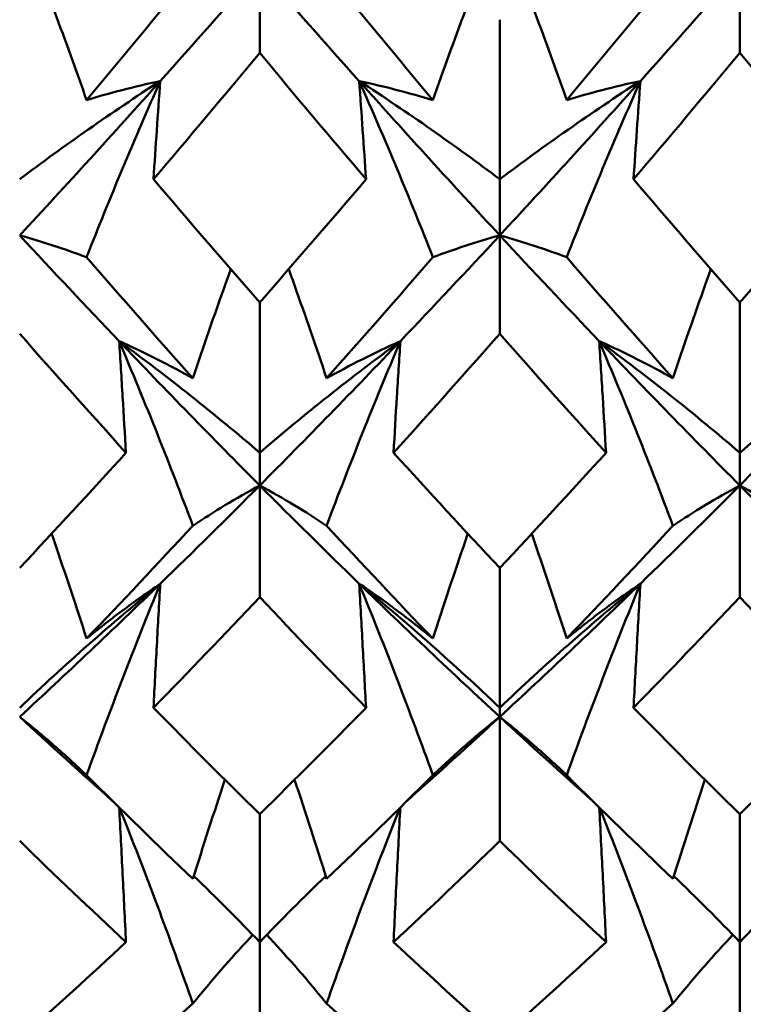
# Model space of a CAD drawing. Units: millimetres. Extents: x 6 to 1082, y 10 to 578.
# Drawn here: x 320 to 321, y 384 to 386 of the extents above; entities that cross this region are included whole.
import ezdxf

# ---------------------------------------------------------------- set-up
doc = ezdxf.new("R2010")
doc.units = ezdxf.units.MM
doc.layers.add('Sichtbare Kanten(SuP)', color=7, linetype='Continuous', lineweight=50)

msp = doc.modelspace()

# ---------------------------------------------------------------- linework, layer by layer
at = {"layer": 'Sichtbare Kanten(SuP)'}
for p, q in [((320.1938, 386.5359), (320.1938, 386.3102)), ((321.4795, 386.5359), (321.4795, 386.3102)), ((320.8367, 386.3991), (320.8367, 385.9717)), ((320.8367, 385.8214), (320.8367, 385.9717)), ((320.8367, 385.8214), (320.8367, 385.5578)), ((320.1938, 385.6418), (320.1938, 385.2393)), ((321.4795, 385.6418), (321.4795, 385.2393)), ((320.1938, 385.1515), (320.1938, 385.2393)), ((321.4795, 385.1515), (321.4795, 385.2393)), ((320.1938, 385.1515), (320.1938, 384.8523)), ((321.4795, 385.1515), (321.4795, 384.8523)), ((320.8367, 384.9306), (320.8367, 384.5564)), ((320.8367, 384.5318), (320.8367, 384.5564)), ((320.8367, 384.5318), (320.8367, 384.1993)), ((320.1938, 384.2713), (320.1938, 383.9284)), ((321.4795, 384.2713), (321.4795, 383.9284)), ((320.1938, 383.9284), (320.1938, 383.6041)), ((321.4795, 383.9284), (321.4795, 383.6041))]:
    msp.add_line(p, q, dxfattribs=at)
for points in [[(320.0147, 386.5274), (319.9198, 386.4116), (319.8249, 386.297), (319.7301, 386.1838)], [(319.9275, 386.2349), (320.0163, 386.3341), (320.1051, 386.4344), (320.1938, 386.5359)], [(320.1938, 386.5359), (320.2826, 386.4344), (320.3713, 386.3341), (320.4601, 386.2349)], [(320.6575, 386.1838), (320.5627, 386.297), (320.4678, 386.4116), (320.3729, 386.5274)], [(321.3004, 386.5274), (321.2055, 386.4116), (321.1107, 386.297), (321.0158, 386.1838)], [(321.2133, 386.2349), (321.302, 386.3341), (321.3908, 386.4344), (321.4795, 386.5359)], [(321.4795, 386.5359), (321.5683, 386.4344), (321.657, 386.3341), (321.7458, 386.2349)], [(320.1938, 386.3102), (320.0989, 386.196), (320.0041, 386.0832), (319.9092, 385.9717)], [(320.4784, 385.9717), (320.3836, 386.083), (320.2888, 386.1959), (320.1938, 386.3102)], [(321.4795, 386.3102), (321.3846, 386.196), (321.2897, 386.0831), (321.1949, 385.9717)], [(321.7641, 385.9717), (321.6693, 386.0831), (321.5744, 386.196), (321.4795, 386.3102)], [(319.551, 385.8214), (319.6765, 385.9567), (319.802, 386.0946), (319.9275, 386.2349)], [(320.4601, 386.2349), (320.5856, 386.0946), (320.7111, 385.9567), (320.8367, 385.8214)], [(320.8367, 385.8214), (320.9622, 385.9567), (321.0877, 386.0946), (321.2133, 386.2349)], [(319.9092, 385.9717), (320.0041, 385.8602), (320.099, 385.7502), (320.1938, 385.6418)], [(320.1938, 385.6418), (320.2887, 385.7503), (320.3836, 385.8603), (320.4784, 385.9717)], [(321.1949, 385.9717), (321.2897, 385.8603), (321.3846, 385.7503), (321.4795, 385.6418)], [(321.4795, 385.6418), (321.5743, 385.7502), (321.6692, 385.8602), (321.7641, 385.9717)], [(319.551, 385.8214), (319.6397, 385.7257), (319.7285, 385.6313), (319.8172, 385.5382)], [(320.5704, 385.5382), (320.6592, 385.6313), (320.7479, 385.7257), (320.8367, 385.8214)], [(320.8367, 385.8214), (320.9254, 385.7257), (321.0142, 385.6313), (321.1029, 385.5382)], [(320.0147, 385.4387), (319.9198, 385.5453), (319.8249, 385.6534), (319.7301, 385.763)], [(320.6575, 385.763), (320.5627, 385.6534), (320.4678, 385.5453), (320.3729, 385.4387)], [(321.3004, 385.4387), (321.2055, 385.5453), (321.1107, 385.6534), (321.0158, 385.763)], [(319.8356, 385.2393), (319.7406, 385.344), (319.6458, 385.4502), (319.551, 385.5578)], [(320.8367, 385.5578), (320.7418, 385.4501), (320.6469, 385.3439), (320.5521, 385.2393)], [(321.1213, 385.2393), (321.0265, 385.3439), (320.9316, 385.45), (320.8367, 385.5578)], [(319.8172, 385.5382), (319.9427, 385.4065), (320.0683, 385.2776), (320.1938, 385.1515)], [(320.1938, 385.1515), (320.3193, 385.2776), (320.4449, 385.4065), (320.5704, 385.5382)], [(321.1029, 385.5382), (321.2285, 385.4065), (321.354, 385.2776), (321.4795, 385.1515)], [(321.4795, 385.1515), (321.6051, 385.2776), (321.7306, 385.4065), (321.8561, 385.5382)], [(319.551, 384.9306), (319.6459, 385.0319), (319.7407, 385.1348), (319.8356, 385.2393)], [(320.5521, 385.2393), (320.6469, 385.1348), (320.7418, 385.0318), (320.8367, 384.9306)], [(320.8367, 384.9306), (320.9315, 385.0318), (321.0264, 385.1347), (321.1213, 385.2393)], [(319.9275, 384.8885), (320.0163, 384.9747), (320.1051, 385.0624), (320.1938, 385.1515)], [(320.1938, 385.1515), (320.2826, 385.0624), (320.3713, 384.9747), (320.4601, 384.8885)], [(321.2133, 384.8885), (321.302, 384.9747), (321.3908, 385.0624), (321.4795, 385.1515)], [(321.4795, 385.1515), (321.5683, 385.0624), (321.657, 384.9747), (321.7458, 384.8885)], [(320.0147, 385.0438), (319.9198, 384.9413), (319.8249, 384.8405), (319.7301, 384.7414)], [(320.6575, 384.7414), (320.5627, 384.8405), (320.4678, 384.9413), (320.3729, 385.0438)], [(321.3004, 385.0438), (321.2055, 384.9413), (321.1107, 384.8405), (321.0158, 384.7414)], [(319.551, 384.5318), (319.6765, 384.6476), (319.802, 384.7666), (319.9275, 384.8885)], [(320.4601, 384.8885), (320.5856, 384.7666), (320.7111, 384.6476), (320.8367, 384.5318)], [(320.8367, 384.5318), (320.9622, 384.6476), (321.0877, 384.7666), (321.2133, 384.8885)], [(320.1938, 384.8523), (320.0989, 384.7519), (320.0041, 384.6533), (319.9092, 384.5564)], [(320.4784, 384.5564), (320.3836, 384.6532), (320.2888, 384.7518), (320.1938, 384.8523)], [(321.4795, 384.8523), (321.3846, 384.7518), (321.2897, 384.6532), (321.1949, 384.5564)], [(321.7641, 384.5564), (321.6693, 384.6533), (321.5744, 384.7519), (321.4795, 384.8523)], [(319.9092, 384.5564), (320.0041, 384.4595), (320.099, 384.3644), (320.1938, 384.2713)], [(320.1938, 384.2713), (320.2887, 384.3645), (320.3836, 384.4595), (320.4784, 384.5564)], [(321.1949, 384.5564), (321.2897, 384.4596), (321.3846, 384.3645), (321.4795, 384.2713)], [(321.4795, 384.2713), (321.5743, 384.3644), (321.6692, 384.4595), (321.7641, 384.5564)], [(319.551, 384.5318), (319.6339, 384.4553), (319.7169, 384.3801), (319.7999, 384.3064)], [(320.5877, 384.3064), (320.6707, 384.3801), (320.7537, 384.4553), (320.8367, 384.5318)], [(320.8367, 384.5318), (320.9196, 384.4553), (321.0026, 384.3801), (321.0856, 384.3064)], [(320.0147, 384.0975), (319.9198, 384.1884), (319.8249, 384.2811), (319.7301, 384.3757)], [(320.0147, 384.0975), (320.0424, 384.1863), (320.0711, 384.275), (320.1005, 384.3635)], [(320.3729, 384.0975), (320.3452, 384.1863), (320.3166, 384.275), (320.2871, 384.3635)], [(320.6575, 384.3757), (320.5627, 384.2811), (320.4678, 384.1884), (320.3729, 384.0975)], [(321.3004, 384.0975), (321.2055, 384.1884), (321.1107, 384.2811), (321.0158, 384.3757)], [(321.3004, 384.0975), (321.3282, 384.1863), (321.3568, 384.275), (321.3862, 384.3635)], [(319.8356, 383.9284), (319.7406, 384.0168), (319.6458, 384.1071), (319.551, 384.1993)], [(320.8367, 384.1993), (320.7418, 384.1071), (320.647, 384.0168), (320.5521, 383.9284)], [(321.1213, 383.9284), (321.0265, 384.0167), (320.9316, 384.107), (320.8367, 384.1993)], [(320.1938, 383.9284), (320.1363, 383.9882), (320.0775, 384.0472), (320.0172, 384.1055)], [(320.1938, 383.9284), (320.2513, 383.9882), (320.3102, 384.0472), (320.3704, 384.1055)], [(321.4795, 383.9284), (321.422, 383.9882), (321.3632, 384.0472), (321.3029, 384.1055)], [(321.4795, 383.9284), (321.537, 383.9882), (321.5959, 384.0472), (321.6562, 384.1055)], [(319.551, 383.6692), (319.6459, 383.7536), (319.7407, 383.84), (319.8356, 383.9284)], [(320.5521, 383.9284), (320.6469, 383.84), (320.7418, 383.7536), (320.8367, 383.6692)], [(320.8367, 383.6692), (320.9315, 383.7536), (321.0264, 383.84), (321.1213, 383.9284)], [(320.0147, 383.7639), (319.9198, 383.678), (319.8249, 383.5941), (319.7301, 383.5123)], [(320.6575, 383.5123), (320.5627, 383.5941), (320.4678, 383.678), (320.3729, 383.7639)], [(321.3004, 383.7639), (321.2055, 383.678), (321.1107, 383.5941), (321.0158, 383.5123)]]:
    msp.add_open_spline(points, degree=3, dxfattribs=at)
for points, knots in [([(319.7301, 386.1838), (319.7022, 386.263), (319.6736, 386.3422), (319.6363, 386.4421), (319.6284, 386.4628), (319.6205, 386.4836)], [-0.05842671, -0.05842671, -0.05842671, -0.05842671, -0.02947595, -0.02947595, -0.0218642, -0.0218642, -0.0218642, -0.0218642]), ([(320.6575, 386.1838), (320.6858, 386.2641), (320.7148, 386.3444), (320.7522, 386.4443), (320.7596, 386.4639), (320.7671, 386.4836)], [-0.0584267, -0.0584267, -0.0584267, -0.0584267, -0.0290732, -0.0290732, -0.02186432, -0.02186432, -0.02186432, -0.02186432]), ([(321.0158, 386.1838), (320.988, 386.263), (320.9593, 386.3422), (320.922, 386.4421), (320.9142, 386.4628), (320.9063, 386.4836)], [-0.05842671, -0.05842671, -0.05842671, -0.05842671, -0.0294762, -0.0294762, -0.0218642, -0.0218642, -0.0218642, -0.0218642]), ([(319.551, 385.9717), (319.6107, 386.0168), (319.6719, 386.0613), (319.7974, 386.1491), (319.8617, 386.1923), (319.9275, 386.2349)], [-0.06156924, -0.06156924, -0.06156924, -0.06156924, -0.03079022, -0.03079022, 0, 0, 0, 0]), ([(319.9275, 386.2349), (319.8924, 386.2272), (319.8582, 386.2191), (319.7925, 386.202), (319.7608, 386.1931), (319.7301, 386.1838)], [-0.05792103, -0.05792103, -0.05792103, -0.05792103, -0.02869096, -0.02869096, 0, 0, 0, 0]), ([(319.9275, 386.2349), (319.8928, 386.1568), (319.8591, 386.0786), (319.7934, 385.9213), (319.7613, 385.8422), (319.7301, 385.763)], [-0.05792102, -0.05792102, -0.05792102, -0.05792102, -0.02909048, -0.02909048, 0, 0, 0, 0]), ([(319.9092, 385.9717), (319.9121, 386.0156), (319.9151, 386.0595), (319.9212, 386.1472), (319.9243, 386.191), (319.9275, 386.2349)], [-0.04871241, -0.04871241, -0.04871241, -0.04871241, -0.02435607, -0.02435607, 0, 0, 0, 0]), ([(320.4784, 385.9717), (320.4755, 386.0156), (320.4725, 386.0595), (320.4664, 386.1472), (320.4633, 386.191), (320.4601, 386.2349)], [-0.04871241, -0.04871241, -0.04871241, -0.04871241, -0.02435607, -0.02435607, 0, 0, 0, 0]), ([(320.4601, 386.2349), (320.4948, 386.2273), (320.5285, 386.2193), (320.5943, 386.2022), (320.6264, 386.1932), (320.6575, 386.1838)], [-0.05792102, -0.05792102, -0.05792102, -0.05792102, -0.02909066, -0.02909066, 0, 0, 0, 0]), ([(320.8367, 385.9717), (320.7769, 386.0168), (320.7157, 386.0613), (320.5902, 386.1491), (320.5259, 386.1923), (320.4601, 386.2349)], [-0.06156924, -0.06156924, -0.06156924, -0.06156924, -0.03079104, -0.03079104, 0, 0, 0, 0]), ([(320.4601, 386.2349), (320.4952, 386.1557), (320.5294, 386.0764), (320.5951, 385.9191), (320.6268, 385.8411), (320.6575, 385.763)], [-0.05792103, -0.05792103, -0.05792103, -0.05792103, -0.02869107, -0.02869107, 0, 0, 0, 0]), ([(320.8367, 385.9717), (320.8964, 386.0168), (320.9576, 386.0613), (321.0831, 386.1491), (321.1474, 386.1923), (321.2133, 386.2349)], [-0.06156924, -0.06156924, -0.06156924, -0.06156924, -0.03079134, -0.03079134, 0, 0, 0, 0]), ([(321.2133, 386.2349), (321.1781, 386.2272), (321.1439, 386.2191), (321.0782, 386.202), (321.0465, 386.1931), (321.0158, 386.1838)], [-0.05792103, -0.05792103, -0.05792103, -0.05792103, -0.0286912, -0.0286912, 0, 0, 0, 0]), ([(321.2133, 386.2349), (321.1786, 386.1568), (321.1449, 386.0786), (321.0791, 385.9213), (321.047, 385.8422), (321.0158, 385.763)], [-0.05792102, -0.05792102, -0.05792102, -0.05792102, -0.02909073, -0.02909073, 0, 0, 0, 0]), ([(321.1949, 385.9717), (321.1978, 386.0156), (321.2008, 386.0595), (321.2069, 386.1472), (321.21, 386.191), (321.2133, 386.2349)], [-0.04871241, -0.04871241, -0.04871241, -0.04871241, -0.02435608, -0.02435608, 0, 0, 0, 0]), ([(319.7301, 385.763), (319.7019, 385.7735), (319.6728, 385.7837), (319.6131, 385.8032), (319.5825, 385.8125), (319.551, 385.8214)], [-0.0584267, -0.0584267, -0.0584267, -0.0584267, -0.02907288, -0.02907288, 0, 0, 0, 0]), ([(320.6575, 385.763), (320.6854, 385.7734), (320.714, 385.7835), (320.7737, 385.8029), (320.8047, 385.8124), (320.8367, 385.8214)], [-0.05842671, -0.05842671, -0.05842671, -0.05842671, -0.02947607, -0.02947607, 0, 0, 0, 0]), ([(321.0158, 385.763), (320.9876, 385.7735), (320.9585, 385.7837), (320.8988, 385.8032), (320.8682, 385.8125), (320.8367, 385.8214)], [-0.0584267, -0.0584267, -0.0584267, -0.0584267, -0.02907313, -0.02907313, 0, 0, 0, 0]), ([(320.0147, 385.4387), (320.0429, 385.523), (320.072, 385.6073), (320.1067, 385.7046), (320.1114, 385.7177), (320.1161, 385.7309)], [-0.0584267, -0.0584267, -0.0584267, -0.0584267, -0.02907296, -0.02907296, -0.02446911, -0.02446911, -0.02446911, -0.02446911]), ([(320.3729, 385.4387), (320.3451, 385.5218), (320.3164, 385.6049), (320.2818, 385.7022), (320.2766, 385.7166), (320.2715, 385.7309)], [-0.05842671, -0.05842671, -0.05842671, -0.05842671, -0.02947595, -0.02947595, -0.02446897, -0.02446897, -0.02446897, -0.02446897]), ([(321.3004, 385.4387), (321.3286, 385.523), (321.3577, 385.6072), (321.3924, 385.7045), (321.3971, 385.7177), (321.4018, 385.7309)], [-0.0584267, -0.0584267, -0.0584267, -0.0584267, -0.0290732, -0.0290732, -0.02446911, -0.02446911, -0.02446911, -0.02446911]), ([(319.8356, 385.2393), (319.8327, 385.2891), (319.8297, 385.339), (319.8236, 385.4386), (319.8204, 385.4884), (319.8172, 385.5382)], [-0.04871241, -0.04871241, -0.04871241, -0.04871241, -0.02435607, -0.02435607, 0, 0, 0, 0]), ([(319.8172, 385.5382), (319.8519, 385.5227), (319.8856, 385.5066), (319.9514, 385.4734), (319.9835, 385.4563), (320.0147, 385.4387)], [-0.05792102, -0.05792102, -0.05792102, -0.05792102, -0.02909041, -0.02909041, 0, 0, 0, 0]), ([(320.1938, 385.2393), (320.1341, 385.2905), (320.0729, 385.3411), (319.9473, 385.4408), (319.8831, 385.4899), (319.8172, 385.5382)], [-0.06156924, -0.06156924, -0.06156924, -0.06156924, -0.03078988, -0.03078988, 0, 0, 0, 0]), ([(319.8172, 385.5382), (319.8524, 385.4553), (319.8865, 385.3723), (319.9523, 385.2075), (319.9839, 385.1257), (320.0147, 385.0438)], [-0.05792103, -0.05792103, -0.05792103, -0.05792103, -0.02869081, -0.02869081, 0, 0, 0, 0]), ([(320.1938, 385.2393), (320.2535, 385.2905), (320.3148, 385.3411), (320.4403, 385.4408), (320.5046, 385.4899), (320.5704, 385.5382)], [-0.06156924, -0.06156924, -0.06156924, -0.06156924, -0.03079022, -0.03079022, 0, 0, 0, 0]), ([(320.5704, 385.5382), (320.5352, 385.5224), (320.5011, 385.5061), (320.4353, 385.4729), (320.4037, 385.456), (320.3729, 385.4387)], [-0.05792103, -0.05792103, -0.05792103, -0.05792103, -0.02869096, -0.02869096, 0, 0, 0, 0]), ([(320.5704, 385.5382), (320.5357, 385.4565), (320.502, 385.3746), (320.4362, 385.2098), (320.4041, 385.1269), (320.3729, 385.0438)], [-0.05792102, -0.05792102, -0.05792102, -0.05792102, -0.02909048, -0.02909048, 0, 0, 0, 0]), ([(320.5521, 385.2393), (320.555, 385.2891), (320.5579, 385.339), (320.5641, 385.4386), (320.5672, 385.4884), (320.5704, 385.5382)], [-0.04871241, -0.04871241, -0.04871241, -0.04871241, -0.02435607, -0.02435607, 0, 0, 0, 0]), ([(321.1213, 385.2393), (321.1184, 385.2891), (321.1154, 385.339), (321.1093, 385.4386), (321.1061, 385.4884), (321.1029, 385.5382)], [-0.04871241, -0.04871241, -0.04871241, -0.04871241, -0.02435607, -0.02435607, 0, 0, 0, 0]), ([(321.1029, 385.5382), (321.1376, 385.5227), (321.1713, 385.5066), (321.2371, 385.4734), (321.2692, 385.4563), (321.3004, 385.4387)], [-0.05792102, -0.05792102, -0.05792102, -0.05792102, -0.02909066, -0.02909066, 0, 0, 0, 0]), ([(321.4795, 385.2393), (321.4198, 385.2905), (321.3586, 385.3411), (321.2331, 385.4407), (321.1688, 385.4899), (321.1029, 385.5382)], [-0.06156924, -0.06156924, -0.06156924, -0.06156924, -0.03079104, -0.03079104, 0, 0, 0, 0]), ([(321.1029, 385.5382), (321.1381, 385.4553), (321.1723, 385.3723), (321.238, 385.2075), (321.2696, 385.1257), (321.3004, 385.0438)], [-0.05792103, -0.05792103, -0.05792103, -0.05792103, -0.02869107, -0.02869107, 0, 0, 0, 0]), ([(321.4795, 385.2393), (321.5393, 385.2905), (321.6005, 385.3411), (321.726, 385.4407), (321.7903, 385.4899), (321.8561, 385.5382)], [-0.06156924, -0.06156924, -0.06156924, -0.06156924, -0.03079134, -0.03079134, 0, 0, 0, 0]), ([(320.0147, 385.0438), (320.0425, 385.0624), (320.0712, 385.0806), (320.1308, 385.1166), (320.1618, 385.1343), (320.1938, 385.1515)], [-0.05842671, -0.05842671, -0.05842671, -0.05842671, -0.0294758, -0.0294758, 0, 0, 0, 0]), ([(320.3729, 385.0438), (320.3447, 385.0627), (320.3156, 385.0812), (320.256, 385.1171), (320.2254, 385.1345), (320.1938, 385.1515)], [-0.0584267, -0.0584267, -0.0584267, -0.0584267, -0.02907288, -0.02907288, 0, 0, 0, 0]), ([(321.3004, 385.0438), (321.3282, 385.0624), (321.3569, 385.0806), (321.4165, 385.1166), (321.4475, 385.1343), (321.4795, 385.1515)], [-0.05842671, -0.05842671, -0.05842671, -0.05842671, -0.02947607, -0.02947607, 0, 0, 0, 0]), ([(321.6586, 385.0438), (321.6304, 385.0627), (321.6014, 385.0812), (321.5417, 385.1171), (321.5111, 385.1345), (321.4795, 385.1515)], [-0.0584267, -0.0584267, -0.0584267, -0.0584267, -0.02907313, -0.02907313, 0, 0, 0, 0]), ([(319.7301, 384.7414), (319.7022, 384.8278), (319.6736, 384.9142), (319.6415, 385.0077), (319.639, 385.015), (319.6365, 385.0223)], [-0.05842671, -0.05842671, -0.05842671, -0.05842671, -0.02947567, -0.02947567, -0.02701461, -0.02701461, -0.02701461, -0.02701461]), ([(320.6575, 384.7414), (320.6858, 384.829), (320.7148, 384.9166), (320.7469, 385.0101), (320.749, 385.0162), (320.7511, 385.0223)], [-0.0584267, -0.0584267, -0.0584267, -0.0584267, -0.02907296, -0.02907296, -0.02701478, -0.02701478, -0.02701478, -0.02701478]), ([(321.0158, 384.7414), (320.988, 384.8278), (320.9593, 384.9142), (320.9272, 385.0077), (320.9247, 385.015), (320.9222, 385.0223)], [-0.05842671, -0.05842671, -0.05842671, -0.05842671, -0.02947595, -0.02947595, -0.02701461, -0.02701461, -0.02701461, -0.02701461]), ([(319.551, 384.5564), (319.6107, 384.6133), (319.6719, 384.6695), (319.7974, 384.7802), (319.8617, 384.8348), (319.9275, 384.8885)], [-0.06156924, -0.06156924, -0.06156924, -0.06156924, -0.03078897, -0.03078897, 0, 0, 0, 0]), ([(319.9275, 384.8885), (319.8924, 384.8648), (319.8582, 384.8405), (319.7925, 384.7914), (319.7608, 384.7666), (319.7301, 384.7414)], [-0.05792103, -0.05792103, -0.05792103, -0.05792103, -0.02869069, -0.02869069, 0, 0, 0, 0]), ([(319.9275, 384.8885), (319.8928, 384.8038), (319.8591, 384.7189), (319.7934, 384.5479), (319.7613, 384.4619), (319.7301, 384.3757)], [-0.05792102, -0.05792102, -0.05792102, -0.05792102, -0.0290902, -0.0290902, 0, 0, 0, 0]), ([(319.9092, 384.5564), (319.9121, 384.6117), (319.9151, 384.6671), (319.9212, 384.7778), (319.9243, 384.8331), (319.9275, 384.8885)], [-0.04871241, -0.04871241, -0.04871241, -0.04871241, -0.02435607, -0.02435607, 0, 0, 0, 0]), ([(320.4784, 384.5564), (320.4755, 384.6117), (320.4725, 384.6671), (320.4664, 384.7778), (320.4633, 384.8331), (320.4601, 384.8885)], [-0.04871241, -0.04871241, -0.04871241, -0.04871241, -0.02435607, -0.02435607, 0, 0, 0, 0]), ([(320.4601, 384.8885), (320.4948, 384.8651), (320.5285, 384.8412), (320.5943, 384.7921), (320.6264, 384.767), (320.6575, 384.7414)], [-0.05792102, -0.05792102, -0.05792102, -0.05792102, -0.02909041, -0.02909041, 0, 0, 0, 0]), ([(320.8367, 384.5564), (320.7769, 384.6133), (320.7157, 384.6695), (320.5902, 384.7802), (320.5259, 384.8348), (320.4601, 384.8885)], [-0.06156924, -0.06156924, -0.06156924, -0.06156924, -0.03078988, -0.03078988, 0, 0, 0, 0]), ([(320.4601, 384.8885), (320.4952, 384.8026), (320.5294, 384.7165), (320.5951, 384.5456), (320.6268, 384.4607), (320.6575, 384.3757)], [-0.05792103, -0.05792103, -0.05792103, -0.05792103, -0.02869081, -0.02869081, 0, 0, 0, 0]), ([(320.8367, 384.5564), (320.8964, 384.6133), (320.9576, 384.6695), (321.0831, 384.7802), (321.1474, 384.8348), (321.2133, 384.8885)], [-0.06156924, -0.06156924, -0.06156924, -0.06156924, -0.03079022, -0.03079022, 0, 0, 0, 0]), ([(321.2133, 384.8885), (321.1781, 384.8648), (321.1439, 384.8405), (321.0782, 384.7914), (321.0465, 384.7666), (321.0158, 384.7414)], [-0.05792103, -0.05792103, -0.05792103, -0.05792103, -0.02869096, -0.02869096, 0, 0, 0, 0]), ([(321.2133, 384.8885), (321.1786, 384.8038), (321.1449, 384.7189), (321.0791, 384.5479), (321.047, 384.4619), (321.0158, 384.3757)], [-0.05792102, -0.05792102, -0.05792102, -0.05792102, -0.02909048, -0.02909048, 0, 0, 0, 0]), ([(321.1949, 384.5564), (321.1978, 384.6117), (321.2008, 384.6671), (321.2069, 384.7778), (321.21, 384.8331), (321.2133, 384.8885)], [-0.04871241, -0.04871241, -0.04871241, -0.04871241, -0.02435607, -0.02435607, 0, 0, 0, 0]), ([(319.7301, 384.3757), (319.7019, 384.4026), (319.6728, 384.4293), (319.6131, 384.4813), (319.5825, 384.5068), (319.551, 384.5318)], [-0.0584267, -0.0584267, -0.0584267, -0.0584267, -0.0290726, -0.0290726, 0, 0, 0, 0]), ([(320.6575, 384.3757), (320.6854, 384.4023), (320.714, 384.4285), (320.7737, 384.4806), (320.8047, 384.5065), (320.8367, 384.5318)], [-0.05842671, -0.05842671, -0.05842671, -0.05842671, -0.0294758, -0.0294758, 0, 0, 0, 0]), ([(321.0158, 384.3757), (320.9876, 384.4026), (320.9585, 384.4293), (320.8988, 384.4813), (320.8682, 384.5068), (320.8367, 384.5318)], [-0.0584267, -0.0584267, -0.0584267, -0.0584267, -0.02907288, -0.02907288, 0, 0, 0, 0]), ([(319.8356, 383.9284), (319.8327, 383.9888), (319.8297, 384.0493), (319.8236, 384.1695), (319.8205, 384.2294), (319.8173, 384.2892)], [-0.04871241, -0.04871241, -0.04871241, -0.04871241, -0.02435607, -0.02435607, -0.00024252, -0.00024252, -0.00024252, -0.00024252]), ([(319.8183, 384.2882), (319.8531, 384.201), (319.8869, 384.1134), (319.9523, 383.9386), (319.9839, 383.8513), (320.0147, 383.7639)], [-0.05760976, -0.05760976, -0.05760976, -0.05760976, -0.02869053, -0.02869053, 0, 0, 0, 0]), ([(320.5693, 384.2882), (320.535, 384.2022), (320.5016, 384.1158), (320.4362, 383.9411), (320.4041, 383.8525), (320.3729, 383.7639)], [-0.05760975, -0.05760975, -0.05760975, -0.05760975, -0.0290902, -0.0290902, 0, 0, 0, 0]), ([(320.5521, 383.9284), (320.555, 383.9888), (320.5579, 384.0493), (320.564, 384.1695), (320.5671, 384.2294), (320.5703, 384.2892)], [-0.04871241, -0.04871241, -0.04871241, -0.04871241, -0.02435607, -0.02435607, -0.00024252, -0.00024252, -0.00024252, -0.00024252]), ([(321.1213, 383.9284), (321.1184, 383.9888), (321.1154, 384.0493), (321.1093, 384.1695), (321.1062, 384.2294), (321.103, 384.2892)], [-0.04871241, -0.04871241, -0.04871241, -0.04871241, -0.02435607, -0.02435607, -0.00024252, -0.00024252, -0.00024252, -0.00024252]), ([(321.104, 384.2882), (321.1388, 384.201), (321.1726, 384.1134), (321.238, 383.9386), (321.2696, 383.8513), (321.3004, 383.7639)], [-0.05760976, -0.05760976, -0.05760976, -0.05760976, -0.02869081, -0.02869081, 0, 0, 0, 0]), ([(320.0147, 383.7639), (320.0425, 383.7983), (320.0712, 383.8324), (320.1249, 383.8935), (320.1497, 383.9208), (320.1752, 383.9477)], [-0.05842671, -0.05842671, -0.05842671, -0.05842671, -0.0294755, -0.0294755, -0.00576081, -0.00576081, -0.00576081, -0.00576081]), ([(320.3729, 383.7639), (320.3447, 383.7988), (320.3156, 383.8333), (320.2618, 383.8944), (320.2375, 383.9212), (320.2125, 383.9477)], [-0.0584267, -0.0584267, -0.0584267, -0.0584267, -0.0290726, -0.0290726, -0.00576082, -0.00576082, -0.00576082, -0.00576082]), ([(321.3004, 383.7639), (321.3282, 383.7983), (321.3569, 383.8324), (321.4106, 383.8935), (321.4354, 383.9208), (321.4609, 383.9477)], [-0.05842671, -0.05842671, -0.05842671, -0.05842671, -0.0294758, -0.0294758, -0.00576081, -0.00576081, -0.00576081, -0.00576081])]:
    msp.add_open_spline(points, degree=3, knots=knots, dxfattribs=at)

doc.saveas('drawing.dxf')
